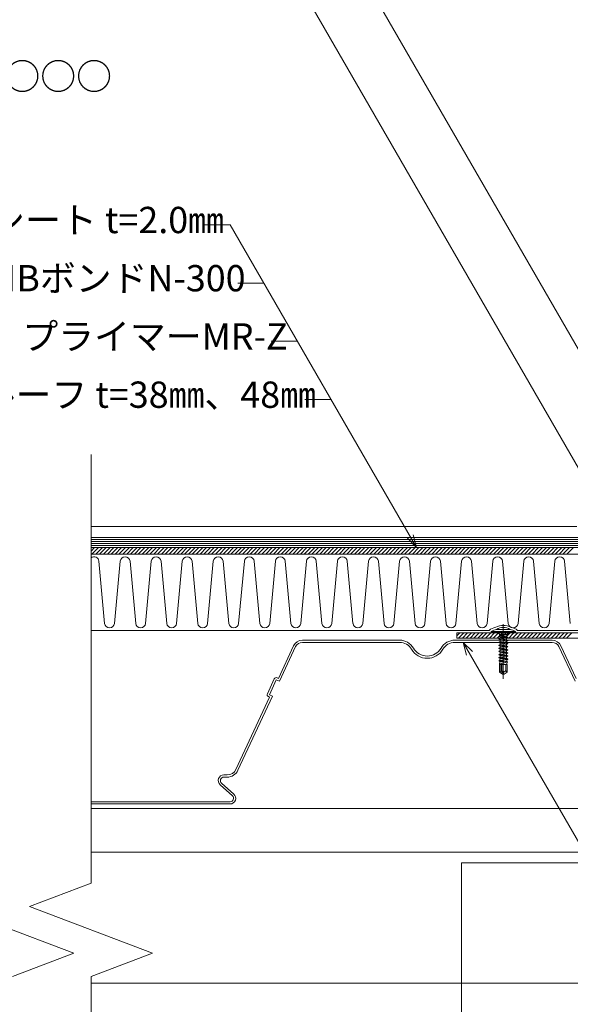
# Model space of a CAD drawing. Units: millimetres. Extents: x 0 to 1680, y 0 to 1188.
# Drawn here: x 622 to 874, y 229 to 680 of the extents above; entities that cross this region are included whole.
import ezdxf

# ---------------------------------------------------------------- set-up
doc = ezdxf.new("R2010")
doc.units = ezdxf.units.MM
doc.header["$LTSCALE"] = 20
doc.linetypes.add('JWW_CENTER1', pattern=[6.773333, 4.233333, -0.846667, 0.846667, -0.846667])
for name, color, linetype in [('タイトル文字', 7, 'Continuous'), ('中心線', 7, 'Continuous'), ('基準線(IBｼｰﾄ)', 7, 'Continuous'), ('塗膜(MR-Z)', 7, 'Continuous'), ('塗膜(N-300)', 7, 'Continuous'), ('寸法線', 7, 'Continuous'), ('断熱材', 7, 'Continuous'), ('破断線', 7, 'Continuous'), ('躯体', 7, 'Continuous'), ('部材(ﾋﾞｽ類)', 7, 'Continuous'), ('鋼材(受け鋼鈑)', 7, 'Continuous')]:
    doc.layers.add(name, color=color, linetype=linetype)
doc.styles.add('ＭＳ ゴシック', font='msgothic.ttc', dxfattribs={"height": 1})

msp = doc.modelspace()

# ---------------------------------------------------------------- linework, layer by layer
at = {"layer": '中心線', "color": 40, "linetype": 'JWW_CENTER1', "lineweight": 5}
msp.add_line((843.65, 403.06), (843.65, 378.06), dxfattribs=at)
at = {"layer": '基準線(IBｼｰﾄ)', "color": 7, "linetype": 'Continuous', "lineweight": 18}
for p, q in [((654.86, 447.83), (877.26, 447.83)), ((654.86, 442.83), (878.6, 442.83))]:
    msp.add_line(p, q, dxfattribs=at)
at = {"layer": '塗膜(MR-Z)', "color": 134, "linetype": 'Continuous', "lineweight": 9}
for p, q in [((654.86, 439.99), (952.19, 439.99)), ((654.86, 439.16), (953.03, 439.16))]:
    msp.add_line(p, q, dxfattribs=at)
at = {"layer": '塗膜(N-300)', "color": 40, "linetype": 'Continuous', "lineweight": 13}
for p, q in [((654.86, 441.83), (950.36, 441.83)), ((654.86, 440.99), (951.19, 440.99))]:
    msp.add_line(p, q, dxfattribs=at)
at = {"layer": '寸法線', "color": 7, "linetype": 'Continuous', "lineweight": 9}
for p, q in [((925.87, 445.99), (771.23, 713.83)), ((888.03, 457.14), (755.95, 685.91)), ((718.61, 585.97), (706.61, 585.97)), ((803.94, 438.16), (718.61, 585.97)), ((734.01, 559.3), (722.01, 559.3)), ((749.4, 532.63), (737.4, 532.63)), ((764.8, 505.96), (752.8, 505.96)), ((799.7, 442.4), (803.94, 438.16)), ((803.94, 438.16), (802.39, 443.96)), ((829.54, 390.52), (825.3, 394.76)), ((825.3, 394.76), (826.85, 388.96)), ((825.3, 394.76), (937.5, 200.42))]:
    msp.add_line(p, q, dxfattribs=at)
at = {"layer": '断熱材', "color": 5, "linetype": 'Continuous', "lineweight": 9}
for p, q in [((900.82, 438.16), (654.86, 438.16)), ((654.86, 438.16), (654.86, 435.16)), ((654.86, 436.51), (656.51, 438.16)), ((654.86, 438.16), (953.03, 438.16)), ((655.28, 435.16), (658.28, 438.16)), ((657.05, 435.16), (660.05, 438.16)), ((658.81, 435.16), (661.81, 438.16)), ((660.58, 435.16), (663.58, 438.16)), ((662.35, 435.16), (665.35, 438.16)), ((664.12, 435.16), (667.12, 438.16)), ((665.88, 435.16), (668.88, 438.16)), ((667.65, 435.16), (670.65, 438.16)), ((669.42, 435.16), (672.42, 438.16)), ((671.19, 435.16), (674.19, 438.16)), ((672.96, 435.16), (675.96, 438.16)), ((674.72, 435.16), (677.72, 438.16)), ((676.49, 435.16), (679.49, 438.16)), ((678.26, 435.16), (681.26, 438.16)), ((680.03, 435.16), (683.03, 438.16)), ((681.79, 435.16), (684.79, 438.16)), ((683.56, 435.16), (686.56, 438.16)), ((685.33, 435.16), (688.33, 438.16)), ((687.1, 435.16), (690.1, 438.16)), ((688.87, 435.16), (691.87, 438.16)), ((690.63, 435.16), (693.63, 438.16)), ((692.4, 435.16), (695.4, 438.16)), ((694.17, 435.16), (697.17, 438.16)), ((695.94, 435.16), (698.94, 438.16)), ((697.7, 435.16), (700.7, 438.16)), ((699.47, 435.16), (702.47, 438.16)), ((701.24, 435.16), (704.24, 438.16)), ((703.01, 435.16), (706.01, 438.16)), ((704.78, 435.16), (707.78, 438.16)), ((706.54, 435.16), (709.54, 438.16)), ((708.31, 435.16), (711.31, 438.16)), ((710.08, 435.16), (713.08, 438.16)), ((711.85, 435.16), (714.85, 438.16)), ((713.61, 435.16), (716.61, 438.16)), ((715.38, 435.16), (718.38, 438.16)), ((717.15, 435.16), (720.15, 438.16)), ((718.92, 435.16), (721.92, 438.16)), ((720.69, 435.16), (723.69, 438.16)), ((722.45, 435.16), (725.45, 438.16)), ((724.22, 435.16), (727.22, 438.16)), ((725.99, 435.16), (728.99, 438.16)), ((727.76, 435.16), (730.76, 438.16)), ((729.52, 435.16), (732.52, 438.16)), ((731.29, 435.16), (734.29, 438.16)), ((733.06, 435.16), (736.06, 438.16)), ((734.83, 435.16), (737.83, 438.16)), ((736.6, 435.16), (739.6, 438.16)), ((738.36, 435.16), (741.36, 438.16)), ((740.13, 435.16), (743.13, 438.16)), ((741.9, 435.16), (744.9, 438.16)), ((743.67, 435.16), (746.67, 438.16)), ((745.43, 435.16), (748.43, 438.16)), ((747.2, 435.16), (750.2, 438.16)), ((748.97, 435.16), (751.97, 438.16)), ((750.74, 435.16), (753.74, 438.16)), ((752.51, 435.16), (755.51, 438.16)), ((754.27, 435.16), (757.27, 438.16)), ((756.04, 435.16), (759.04, 438.16)), ((757.81, 435.16), (760.81, 438.16)), ((759.58, 435.16), (762.58, 438.16)), ((761.34, 435.16), (764.34, 438.16)), ((763.11, 435.16), (766.11, 438.16)), ((764.88, 435.16), (767.88, 438.16)), ((766.65, 435.16), (769.65, 438.16)), ((768.42, 435.16), (771.42, 438.16)), ((770.18, 435.16), (773.18, 438.16)), ((771.95, 435.16), (774.95, 438.16)), ((773.72, 435.16), (776.72, 438.16)), ((775.49, 435.16), (778.49, 438.16)), ((777.25, 435.16), (780.25, 438.16)), ((779.02, 435.16), (782.02, 438.16)), ((780.79, 435.16), (783.79, 438.16)), ((782.56, 435.16), (785.56, 438.16)), ((784.33, 435.16), (787.33, 438.16)), ((786.09, 435.16), (789.09, 438.16)), ((787.86, 435.16), (790.86, 438.16)), ((789.63, 435.16), (792.63, 438.16)), ((791.4, 435.16), (794.4, 438.16)), ((793.16, 435.16), (796.16, 438.16)), ((794.93, 435.16), (797.93, 438.16)), ((796.7, 435.16), (799.7, 438.16)), ((798.47, 435.16), (801.47, 438.16)), ((800.24, 435.16), (803.24, 438.16)), ((802, 435.16), (805, 438.16)), ((803.77, 435.16), (806.77, 438.16)), ((805.54, 435.16), (808.54, 438.16)), ((807.31, 435.16), (810.31, 438.16)), ((809.07, 435.16), (812.07, 438.16)), ((810.84, 435.16), (813.84, 438.16)), ((812.61, 435.16), (815.61, 438.16)), ((814.38, 435.16), (817.38, 438.16)), ((816.14, 435.16), (819.14, 438.16)), ((817.91, 435.16), (820.91, 438.16)), ((819.68, 435.16), (822.68, 438.16)), ((821.45, 435.16), (824.45, 438.16)), ((823.22, 435.16), (826.22, 438.16)), ((824.98, 435.16), (827.98, 438.16)), ((826.75, 435.16), (829.75, 438.16)), ((828.52, 435.16), (831.52, 438.16)), ((830.29, 435.16), (833.29, 438.16)), ((832.05, 435.16), (835.05, 438.16)), ((833.82, 435.16), (836.82, 438.16)), ((835.59, 435.16), (838.59, 438.16)), ((837.36, 435.16), (840.36, 438.16)), ((839.13, 435.16), (842.13, 438.16)), ((840.89, 435.16), (843.89, 438.16)), ((842.66, 435.16), (845.66, 438.16)), ((844.43, 435.16), (847.43, 438.16)), ((846.2, 435.16), (849.2, 438.16)), ((847.96, 435.16), (850.96, 438.16)), ((849.73, 435.16), (852.73, 438.16)), ((851.5, 435.16), (854.5, 438.16)), ((853.27, 435.16), (856.27, 438.16)), ((855.04, 435.16), (858.04, 438.16)), ((856.8, 435.16), (859.8, 438.16)), ((858.57, 435.16), (861.57, 438.16)), ((860.34, 435.16), (863.34, 438.16)), ((862.11, 435.16), (865.11, 438.16)), ((863.87, 435.16), (866.87, 438.16)), ((865.64, 435.16), (868.64, 438.16)), ((867.41, 435.16), (870.41, 438.16)), ((869.18, 435.16), (872.18, 438.16)), ((870.95, 435.16), (873.95, 438.16)), ((872.71, 435.16), (875.71, 438.16)), ((654.86, 435.16), (900.82, 435.16))]:
    msp.add_line(p, q, dxfattribs=at)
at = {"layer": '断熱材', "color": 7, "linetype": 'Continuous', "lineweight": 9}
for p, q in [((654.86, 435.16), (953.03, 435.16)), ((837.15, 400.16), (654.86, 400.16)), ((837.15, 400.27), (837.15, 400.16)), ((850.15, 400.27), (850.15, 400.16)), ((953.03, 400.16), (850.15, 400.16))]:
    msp.add_line(p, q, dxfattribs=at)
at = {"layer": '断熱材', "color": 120, "linetype": 'Continuous', "lineweight": 9}
for p, q in [((658.5, 431.89), (661.1, 403.43)), ((668.2, 431.89), (665.6, 403.43)), ((672.71, 431.89), (675.31, 403.43)), ((682.42, 431.89), (679.82, 403.43)), ((686.93, 431.89), (689.53, 403.43)), ((696.63, 431.89), (694.03, 403.43)), ((701.14, 431.89), (703.74, 403.43)), ((710.85, 431.89), (708.25, 403.43)), ((715.35, 431.89), (717.96, 403.43)), ((725.06, 431.89), (722.46, 403.43)), ((729.57, 431.89), (732.17, 403.43)), ((739.28, 431.89), (736.68, 403.43)), ((743.78, 431.89), (746.38, 403.43)), ((753.49, 431.89), (750.89, 403.43)), ((758, 431.89), (760.6, 403.43)), ((767.71, 431.89), (765.11, 403.43)), ((772.21, 431.89), (774.81, 403.43)), ((781.92, 431.89), (779.32, 403.43)), ((786.43, 431.89), (789.03, 403.43)), ((796.14, 431.89), (793.54, 403.43)), ((800.64, 431.89), (803.24, 403.43)), ((810.35, 431.89), (807.75, 403.43)), ((814.86, 431.89), (817.46, 403.43)), ((824.57, 431.89), (821.97, 403.43)), ((829.07, 431.89), (831.67, 403.43)), ((838.78, 431.89), (836.18, 403.43)), ((843.29, 431.89), (845.89, 403.43)), ((853, 431.89), (850.39, 403.43)), ((857.5, 431.89), (860.1, 403.43)), ((867.21, 431.89), (864.61, 403.43)), ((871.72, 431.89), (874.32, 403.43))]:
    msp.add_line(p, q, dxfattribs=at)
for centre, start, end in [((656.24, 431.68), 5.3514, 127.6374), ((670.46, 431.68), 5.3514, 174.6486), ((684.67, 431.68), 5.3514, 174.6486), ((698.89, 431.68), 5.3514, 174.6486), ((713.1, 431.68), 5.3514, 174.6486), ((727.32, 431.68), 5.3514, 174.6486), ((741.53, 431.68), 5.3514, 174.6486), ((755.75, 431.68), 5.3514, 174.6486), ((769.96, 431.68), 5.3514, 174.6486), ((784.17, 431.68), 5.3514, 174.6486), ((798.39, 431.68), 5.3514, 174.6486), ((812.6, 431.68), 5.3514, 174.6486), ((826.82, 431.68), 5.3514, 174.6486), ((841.03, 431.68), 5.3514, 174.6486), ((855.25, 431.68), 5.3514, 174.6486), ((869.46, 431.68), 5.3514, 174.6486), ((663.35, 403.64), 185.3514, 354.6486), ((677.56, 403.64), 185.3514, 354.6486), ((691.78, 403.64), 185.3514, 354.6486), ((705.99, 403.64), 185.3514, 354.6486), ((720.21, 403.64), 185.3514, 354.6486), ((734.42, 403.64), 185.3514, 354.6486), ((748.64, 403.64), 185.3514, 354.6486), ((762.85, 403.64), 185.3514, 354.6486), ((777.07, 403.64), 185.3514, 354.6486), ((791.28, 403.64), 185.3514, 354.6486), ((805.5, 403.64), 185.3514, 354.6486), ((819.71, 403.64), 185.3514, 354.6486), ((833.93, 403.64), 185.3514, 354.6486), ((848.14, 403.64), 185.3514, 354.6486), ((862.36, 403.64), 185.3514, 354.6486)]:
    msp.add_arc(centre, 2.26, start, end, dxfattribs=at)
at = {"layer": '断熱材', "color": 7, "linetype": 'Continuous', "lineweight": 9}
for centre, radius, start, end in [((841.73, 394.33), 7.5, 102.1651, 127.6103), ((843.65, 395.26), 7.3, 61.3207, 118.6793), ((845.57, 394.33), 7.5, 52.3897, 77.8349)]:
    msp.add_arc(centre, radius, start, end, dxfattribs=at)
at = {"layer": '破断線', "color": 7, "linetype": 'Continuous', "lineweight": 9}
for p, q in [((654.86, 284.5), (654.86, 480.83)), ((626.74, 273.81), (654.86, 284.5)), ((590.74, 273.81), (646.99, 252.44)), ((626.74, 273.81), (682.99, 252.44)), ((646.99, 252.44), (618.86, 241.75)), ((682.99, 252.44), (654.86, 241.75)), ((654.86, 45.43), (654.86, 241.75))]:
    msp.add_line(p, q, dxfattribs=at)
at = {"layer": '躯体', "color": 7, "linetype": 'Continuous', "lineweight": 13}
for p, q in [((654.86, 318.76), (924.53, 318.76)), ((654.86, 298.76), (924.53, 298.76)), ((924.53, 293.76), (824.53, 293.76)), ((824.53, 293.76), (824.53, 193.76)), ((824.53, 238.76), (654.86, 238.76)), ((924.53, 238.76), (824.53, 238.76))]:
    msp.add_line(p, q, dxfattribs=at)
at = {"layer": '部材(ﾋﾞｽ類)', "color": 7, "linetype": 'Continuous', "lineweight": 13}
for p, q in [((838.15, 399.76), (838.15, 399.46)), ((849.15, 399.76), (838.15, 399.76)), ((849.15, 399.46), (838.15, 399.46)), ((838.15, 399.46), (838.51, 399.16)), ((848.79, 399.16), (838.51, 399.16)), ((840.5, 400.72), (846.8, 400.72)), ((841.82, 398.51), (841.32, 399.01)), ((845.33, 398.36), (841.97, 398.36)), ((845.33, 398.36), (841.97, 398.36)), ((841.97, 398.15), (845.33, 398.15)), ((845.98, 399.01), (845.48, 398.51)), ((849.15, 399.46), (848.79, 399.16)), ((849.15, 399.76), (849.15, 399.46)), ((841.95, 384.66), (841.95, 381.18)), ((841.95, 384.66), (845.35, 384.66)), ((842.45, 381.44), (842.45, 384.66)), ((842.75, 382.06), (842.75, 384.66)), ((843.45, 381.82), (843.45, 384.66)), ((844.75, 382.21), (844.75, 384.66)), ((845.22, 385.33), (845.25, 384.66)), ((845.35, 384.66), (845.35, 381.18)), ((842.45, 381.44), (841.95, 381.18)), ((843.29, 380.24), (841.95, 381.18)), ((843.56, 380.66), (842.45, 381.44)), ((842.75, 382.06), (843.56, 380.66)), ((843.29, 380.24), (843.56, 380.66)), ((843.65, 380.16), (843.29, 380.24)), ((843.6, 381.56), (843.45, 381.82)), ((843.56, 380.66), (843.65, 380.16)), ((843.75, 380.6), (843.65, 380.16)), ((844.01, 380.24), (843.65, 380.16)), ((845.35, 381.18), (844.01, 380.24)), ((844.36, 381.46), (844.29, 381.41)), ((845.1, 381.41), (845.35, 381.18))]:
    msp.add_line(p, q, dxfattribs=at)
at = {"layer": '部材(ﾋﾞｽ類)', "color": 7, "linetype": 'Continuous', "lineweight": 5}
for p, q in [((841.83, 397.85), (841.73, 397.51)), ((845.72, 396.9), (841.73, 397.51)), ((841.73, 397.51), (842.13, 397.29)), ((841.83, 397.85), (842.08, 397.99)), ((845.72, 397), (841.83, 397.85)), ((842.07, 398.15), (842.08, 397.99)), ((842.08, 397.99), (845.18, 397.32)), ((842.13, 397.29), (842.15, 396.95)), ((843.52, 396.95), (842.13, 397.29)), ((842.15, 396.95), (842.15, 396.63)), ((843.52, 396.95), (845.15, 396.57)), ((844.65, 398.15), (845.22, 398.02)), ((845.72, 396.9), (845.15, 396.57)), ((845.22, 398.02), (845.18, 397.32)), ((845.72, 397), (845.18, 397.32)), ((845.33, 398.15), (845.22, 398.02)), ((845.72, 397), (845.72, 396.9)), ((841.57, 396.29), (842.15, 396.63)), ((845.72, 395.59), (841.57, 396.29)), ((841.57, 396.29), (841.57, 396.19)), ((845.72, 395.49), (841.57, 396.19)), ((841.57, 396.19), (842.15, 395.86)), ((841.57, 394.88), (842.15, 395.22)), ((845.72, 394.18), (841.57, 394.88)), ((841.57, 394.88), (841.57, 394.78)), ((845.72, 394.08), (841.57, 394.78)), ((841.57, 394.78), (842.15, 394.45)), ((841.57, 393.47), (842.15, 393.81)), ((845.72, 392.77), (841.57, 393.47)), ((841.57, 393.47), (841.57, 393.37)), ((845.72, 392.67), (841.57, 393.37)), ((841.57, 393.37), (842.15, 393.04)), ((841.57, 392.06), (842.15, 392.4)), ((842.15, 396.63), (845.15, 395.92)), ((842.15, 395.86), (845.15, 395.16)), ((842.15, 395.86), (842.15, 395.22)), ((842.15, 395.22), (845.15, 394.51)), ((842.15, 394.45), (845.15, 393.75)), ((842.15, 394.45), (842.15, 393.81)), ((842.15, 393.81), (845.15, 393.1)), ((842.15, 393.04), (845.15, 392.34)), ((842.15, 393.04), (842.15, 392.4)), ((842.15, 392.4), (845.15, 391.69)), ((845.15, 396.57), (845.15, 395.92)), ((845.72, 395.59), (845.15, 395.92)), ((845.72, 395.49), (845.15, 395.16)), ((845.15, 395.16), (845.15, 394.51)), ((845.72, 394.18), (845.15, 394.51)), ((845.72, 394.08), (845.15, 393.75)), ((845.15, 393.75), (845.15, 393.1)), ((845.72, 392.77), (845.15, 393.1)), ((845.72, 392.67), (845.15, 392.34)), ((845.15, 392.34), (845.15, 391.69)), ((845.72, 395.59), (845.72, 395.49)), ((845.72, 394.18), (845.72, 394.08)), ((845.72, 392.77), (845.72, 392.67)), ((845.72, 391.36), (841.57, 392.06)), ((841.57, 392.06), (841.57, 391.96)), ((845.72, 391.26), (841.57, 391.96)), ((841.57, 391.96), (842.15, 391.63)), ((841.57, 390.65), (842.15, 390.99)), ((845.72, 389.95), (841.57, 390.65)), ((841.57, 390.65), (841.57, 390.55)), ((845.72, 389.85), (841.57, 390.55)), ((841.57, 390.55), (842.15, 390.22)), ((841.57, 389.24), (842.15, 389.58)), ((845.72, 388.54), (841.57, 389.24)), ((841.57, 389.24), (841.57, 389.14)), ((845.72, 388.44), (841.57, 389.14)), ((841.57, 389.14), (842.15, 388.81)), ((841.57, 387.83), (842.15, 388.17)), ((845.68, 387.15), (841.57, 387.83)), ((841.57, 387.83), (841.57, 387.73)), ((845.66, 386.99), (841.57, 387.73)), ((841.57, 387.73), (842.15, 387.4)), ((842.15, 391.63), (845.15, 390.93)), ((842.15, 391.63), (842.15, 390.99)), ((842.15, 390.99), (845.15, 390.28)), ((842.15, 390.22), (845.15, 389.52)), ((842.15, 390.22), (842.15, 389.58)), ((842.15, 389.58), (845.15, 388.87)), ((842.15, 388.81), (845.15, 388.11)), ((842.15, 388.81), (842.15, 388.17)), ((842.15, 388.17), (845.15, 387.46)), ((845.72, 391.36), (845.15, 391.69)), ((845.72, 391.26), (845.15, 390.93)), ((845.15, 390.93), (845.15, 390.28)), ((845.72, 389.95), (845.15, 390.28)), ((845.72, 389.85), (845.15, 389.52)), ((845.15, 389.52), (845.15, 388.87)), ((845.72, 388.54), (845.15, 388.87)), ((845.72, 388.44), (845.15, 388.11)), ((845.15, 387.48), (845.15, 388.11)), ((845.72, 391.36), (845.72, 391.26)), ((845.72, 389.95), (845.72, 389.85)), ((845.72, 388.54), (845.72, 388.44)), ((841.7, 386.5), (842.12, 386.74)), ((845.51, 385.85), (841.7, 386.5)), ((841.7, 386.5), (841.74, 386.23)), ((845.46, 385.46), (841.74, 386.23)), ((841.74, 386.23), (842.1, 386.02)), ((841.88, 385.19), (842.07, 385.3)), ((844.68, 384.66), (841.88, 385.19)), ((841.88, 385.19), (841.94, 384.7)), ((842.12, 384.66), (841.94, 384.7)), ((841.94, 384.7), (842.02, 384.66)), ((842.1, 386.02), (842.07, 385.3)), ((842.07, 385.3), (844.91, 384.66)), ((842.1, 386.02), (845.22, 385.33)), ((842.15, 387.4), (842.12, 386.74)), ((842.12, 386.74), (845.2, 386.02)), ((842.15, 387.4), (845.18, 386.71)), ((845.15, 387.48), (845.15, 387.46)), ((845.68, 387.15), (845.15, 387.46)), ((845.66, 386.99), (845.18, 386.71)), ((845.18, 386.71), (845.2, 386.02)), ((845.51, 385.85), (845.2, 386.02)), ((845.46, 385.46), (845.22, 385.33)), ((845.51, 385.85), (845.46, 385.46)), ((845.68, 387.15), (845.66, 386.99))]:
    msp.add_line(p, q, dxfattribs=at)
at = {"layer": '部材(ﾋﾞｽ類)', "color": 7, "linetype": 'Continuous', "lineweight": 13}
for centre, radius, start, end in [((843.65, 395.26), 6.3, 60, 120), ((841.73, 394.33), 6.5, 100.8824, 123.3898), ((840.96, 398.66), 0.5, 45, 90), ((841.47, 398.15), 0.5, 0, 45), ((845.83, 398.15), 0.5, 135, 180), ((846.34, 398.66), 0.5, 90, 135), ((845.57, 394.33), 6.5, 56.6102, 79.1176), ((844.01, 381.8), 0.479, 210, 305), ((842.43, 380.89), 1.34, 347.5, 30), ((845.06, 380.31), 1.34, 125, 167.5), ((843.83, 382.21), 0.921, 305, 0), ((844.7, 380.97), 0.594, 47.1543, 125), ((845.85, 382.21), 1.1, 180, 227.1543)]:
    msp.add_arc(centre, radius, start, end, dxfattribs=at)
at = {"layer": '鋼材(受け鋼鈑)', "color": 7, "linetype": 'Continuous', "lineweight": 13}
for p, q in [((847.63, 399.16), (822.36, 399.16)), ((822.36, 399.16), (822.36, 396.76)), ((822.36, 397.77), (823.75, 399.16)), ((993.03, 399.16), (822.36, 399.16)), ((822.36, 399.16), (822.36, 396.76)), ((822.36, 396.76), (848.82, 396.76)), ((995.43, 396.76), (822.36, 396.76)), ((823.12, 396.76), (825.52, 399.16)), ((824.89, 396.76), (827.29, 399.16)), ((826.65, 396.76), (829.05, 399.16)), ((828.42, 396.76), (830.82, 399.16)), ((830.19, 396.76), (832.59, 399.16)), ((831.96, 396.76), (834.36, 399.16)), ((833.72, 396.76), (836.12, 399.16)), ((835.49, 396.76), (837.89, 399.16)), ((837.26, 396.76), (839.66, 399.16)), ((839.03, 396.76), (841.43, 399.16)), ((840.8, 396.76), (843.2, 399.16)), ((842.56, 396.76), (844.96, 399.16)), ((844.33, 396.76), (846.73, 399.16)), ((846.1, 396.76), (848.17, 398.83)), ((850.32, 399.16), (847.63, 399.16)), ((847.87, 396.76), (850.27, 399.16)), ((848.17, 398.83), (848.5, 399.16)), ((849.63, 396.76), (852.03, 399.16)), ((853, 399.16), (850.32, 399.16)), ((851.4, 396.76), (853.8, 399.16)), ((852.15, 396.76), (927.49, 396.76)), ((855.46, 399.16), (853, 399.16)), ((853.17, 396.76), (855.57, 399.16)), ((854.94, 396.76), (857.34, 399.16)), ((927.49, 399.16), (855.46, 399.16)), ((856.71, 396.76), (859.11, 399.16)), ((858.47, 396.76), (860.87, 399.16)), ((860.24, 396.76), (862.64, 399.16)), ((862.01, 396.76), (864.41, 399.16)), ((863.78, 396.76), (866.18, 399.16)), ((865.54, 396.76), (867.94, 399.16)), ((867.31, 396.76), (869.71, 399.16)), ((869.08, 396.76), (871.48, 399.16)), ((870.85, 396.76), (873.25, 399.16)), ((872.61, 396.76), (875.01, 399.16)), ((747.63, 393.22), (740.66, 378.26)), ((741.14, 376.93), (748.54, 392.8)), ((796.17, 395.76), (751.62, 395.76)), ((751.62, 394.76), (796.17, 394.76)), ((821.46, 395.76), (866.01, 395.76)), ((866.01, 394.76), (821.46, 394.76)), ((876.49, 376.93), (869.1, 392.8)), ((870, 393.22), (876.98, 378.26)), ((738.78, 378.03), (735.62, 371.23)), ((736.52, 370.81), (739.69, 377.61)), ((739.69, 377.61), (741.14, 376.93)), ((740.66, 378.26), (740.11, 378.51)), ((722.14, 336.18), (737.97, 370.13)), ((736.1, 369.9), (736.64, 369.65)), ((737.97, 370.13), (736.52, 370.81)), ((736.64, 369.65), (721.23, 336.6)), ((717.24, 334.06), (715.69, 334.06)), ((713.97, 329.51), (719.58, 324.56)), ((720.24, 325.31), (714.63, 330.26)), ((715.69, 333.06), (717.24, 333.06)), ((718.52, 321.76), (654.86, 321.76)), ((654.86, 320.76), (713.09, 320.76)), ((713.09, 320.76), (718.52, 320.76))]:
    msp.add_line(p, q, dxfattribs=at)
for centre, radius, start, end in [((751.62, 391.36), 4.4, 90, 155), ((751.62, 391.36), 3.4, 90, 155), ((796.17, 388.46), 7.3, 30, 90), ((796.17, 388.46), 6.3, 30, 90), ((821.46, 388.46), 7.3, 90, 150), ((821.46, 388.46), 6.3, 90, 150), ((866.01, 391.36), 4.4, 25, 90), ((866.01, 391.36), 3.4, 25, 90), ((808.82, 395.76), 8.3, 210, 330), ((808.82, 395.76), 7.3, 210, 330), ((739.69, 377.61), 1, 65, 155), ((736.52, 370.81), 1, 155, 245), ((715.69, 331.46), 2.6, 90, 228.5474), ((717.24, 338.46), 4.4, 270, 335), ((717.24, 338.46), 5.4, 270, 335), ((715.69, 331.46), 1.6, 90, 228.5474), ((718.52, 323.36), 2.6, 270, 48.5474), ((718.52, 323.36), 1.6, 270, 48.5474)]:
    msp.add_arc(centre, radius, start, end, dxfattribs=at)

# ---------------------------------------------------------------- texts
at = {"layer": 'タイトル文字', "color": 7, "linetype": 'Continuous', "lineweight": 9, "style": 'ＭＳ ゴシック'}
for s, height, p in [('IB-Dドレン EXC-6 ○○○', 12.0396, (481.57, 647.86)), ('サンタックIB-HWCシート t=2.0㎜', 12.0396, (467.98, 582.14)), ('IBボンドN-300', 12.04, (615.82, 555.49)), ('プライマーMR-Z', 12.04, (623.39, 528.83)), ('断熱材ミラルーフ t=38㎜、48㎜', 12.0396, (521.76, 502.16))]:
    msp.add_text(s, height=height, dxfattribs=at).set_placement(p)

doc.saveas('drawing.dxf')
